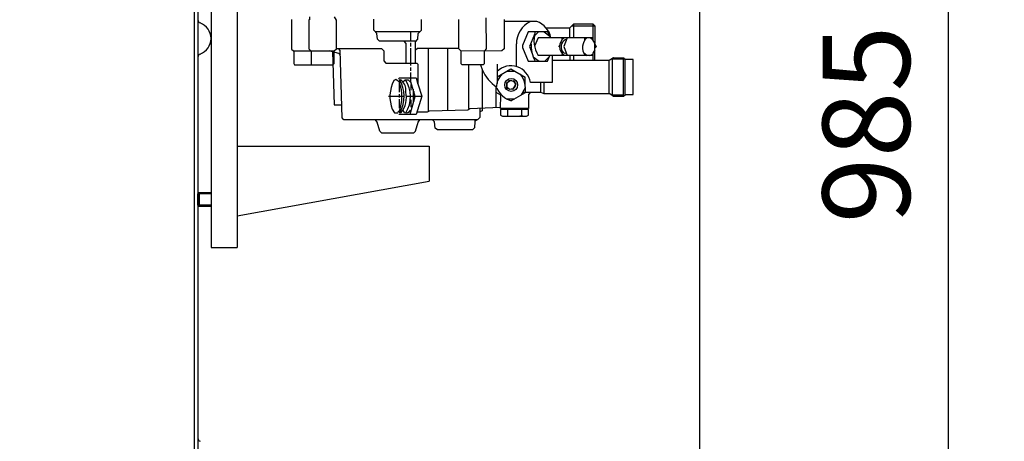
# Model space of a CAD drawing. Units: millimetres. Extents: x -24453 to -21372, y 35023 to 38139.
# Drawn here: x -22230 to -21665, y 36750 to 36992 of the extents above; entities that cross this region are included whole.
import ezdxf

# ---------------------------------------------------------------- set-up
doc = ezdxf.new("R2010")
doc.units = ezdxf.units.MM
for name, color, linetype, lineweight in [('AM_5', 3, 'Continuous', 25), ('anbauteile dünn', 3, 'Continuous', 25), ('körperlinien dünn', 1, 'Continuous', 25)]:
    doc.layers.add(name, color=color, linetype=linetype, lineweight=lineweight)
doc.styles.get("Standard").update_dxf_attribs({"font": 'ARIAL.TTF'})
doc.dimstyles.new('AM_DIN$0', dxfattribs={"dimtxt": 50, "dimasz": 65, "dimexe": 25, "dimexo": 1, "dimgap": 15, "dimtad": 1, "dimdec": 0, "dimdsep": 46, "dimtxsty": 'STANDARD', "dimcen": 0, "dimclrd": 256, "dimclre": 256, "dimclrt": 2, "dimadec": 0, "dimazin": 2, "dimtp": 0.1, "dimtm": 0.1, "dimtfac": 0.71, "dimtdec": 0, "dimtmove": 0, "dimatfit": 3, "dimfxl": 1, "dimlwd": -1, "dimlwe": -1, "dimarcsym": 0})

# ---------------------------------------------------------------- blocks, each defined once
blk = doc.blocks.new('*D2027')
at = {"layer": 'AM_5'}
for p, q in [((-22124.52, 38139.49), (-21372.49, 38139.49)), ((-21397.49, 38074.49), (-21397.49, 36504.49)), ((-22128.53, 36439.49), (-21372.49, 36439.49))]:
    blk.add_line(p, q, dxfattribs=at)
for points in [[(-21408.33, 38074.49), (-21386.66, 38074.49), (-21397.49, 38139.49)], [(-21408.33, 36504.49), (-21386.66, 36504.49), (-21397.49, 36439.49)]]:
    blk.add_solid(points, dxfattribs=at)
at = {"layer": 'DEFPOINTS', "color": 0}
for p in [(-22125.52, 38139.49), (-22129.53, 36439.49), (-21397.49, 36439.49)]:
    blk.add_point(p, dxfattribs=at)
at = {"layer": 'AM_5', "color": 2, "insert": (-21438.02, 37332.69), "char_height": 50, "attachment_point": 5, "rotation": 90}
blk.add_mtext('1700', dxfattribs=at)
blk = doc.blocks.new('*D2016')
at = {"layer": 'AM_5'}
for p, q in [((-21840.12, 37202.44), (-21840.12, 36143.41)), ((-23841.53, 36464.49), (-23841.53, 36143.41)), ((-21905.12, 36168.41), (-23776.53, 36168.41))]:
    blk.add_line(p, q, dxfattribs=at)
for points in [[(-23776.53, 36179.24), (-23776.53, 36157.57), (-23841.53, 36168.41)], [(-21905.12, 36179.24), (-21905.12, 36157.57), (-21840.12, 36168.41)]]:
    blk.add_solid(points, dxfattribs=at)
at = {"layer": 'DEFPOINTS', "color": 0}
for p in [(-21840.12, 37203.44), (-23841.53, 36465.49), (-23841.53, 36168.41)]:
    blk.add_point(p, dxfattribs=at)
at = {"layer": 'AM_5', "color": 2, "insert": (-22868.28, 36208.93), "char_height": 50, "attachment_point": 5}
blk.add_mtext('2020', dxfattribs=at)
blk = doc.blocks.new('*D2022')
at = {"layer": 'AM_5'}
for p, q in [((-22028.53, 37424.49), (-21672.49, 37424.49)), ((-21697.49, 37359.49), (-21697.49, 36504.49)), ((-22127.53, 36439.49), (-21672.49, 36439.49))]:
    blk.add_line(p, q, dxfattribs=at)
for points in [[(-21708.33, 37359.49), (-21686.66, 37359.49), (-21697.49, 37424.49)], [(-21708.33, 36504.49), (-21686.66, 36504.49), (-21697.49, 36439.49)]]:
    blk.add_solid(points, dxfattribs=at)
at = {"layer": 'DEFPOINTS', "color": 0}
for p in [(-22029.53, 37424.49), (-22128.53, 36439.49), (-21697.49, 36439.49)]:
    blk.add_point(p, dxfattribs=at)
at = {"layer": 'AM_5', "color": 2, "insert": (-21738.02, 36931.99), "char_height": 50, "attachment_point": 5, "rotation": 90}
blk.add_mtext('985', dxfattribs=at)
blk = doc.blocks.new('*D2023')
at = {"layer": 'AM_5'}
for p, q in [((-22174.09, 37766.48), (-21522.49, 37766.48)), ((-21547.49, 36504.49), (-21547.49, 37701.48)), ((-22129.53, 36439.49), (-21522.49, 36439.49))]:
    blk.add_line(p, q, dxfattribs=at)
for points in [[(-21558.33, 37701.48), (-21536.66, 37701.48), (-21547.49, 37766.48)], [(-21558.33, 36504.49), (-21536.66, 36504.49), (-21547.49, 36439.49)]]:
    blk.add_solid(points, dxfattribs=at)
at = {"layer": 'DEFPOINTS', "color": 0}
for p in [(-22175.09, 37766.48), (-21547.49, 37766.48), (-22130.53, 36439.49)]:
    blk.add_point(p, dxfattribs=at)
at = {"layer": 'AM_5', "color": 2, "insert": (-21588.04, 37159.34), "char_height": 50, "attachment_point": 5, "rotation": 90}
blk.add_mtext('1320', dxfattribs=at)

msp = doc.modelspace()

# ---------------------------------------------------------------- linework, layer by layer
at = {"layer": 'anbauteile dünn'}
for p, q in [((-22105.04, 37269.49), (-22105.04, 36861.49)), ((-22120.04, 37214.3), (-22120.04, 36896.49)), ((-22063.58, 36993.66), (-22063.58, 36992.01)), ((-22048.21, 36991.88), (-22049.35, 36993.66)), ((-21962.54, 36993.12), (-21962.3, 36975.4)), ((-22073.86, 36992.18), (-22073.86, 36975.24)), ((-22063.58, 36992.01), (-22063.89, 36992.01)), ((-22063.89, 36992.01), (-22063.89, 36975.28)), ((-22048.21, 36975.37), (-22048.21, 36991.88)), ((-22026.75, 36986.03), (-22026.75, 36992.32)), ((-21999.38, 36986.04), (-21999.38, 36992.2)), ((-21977.92, 36975.3), (-21977.92, 36992.26)), ((-21952.07, 36992.24), (-21952.07, 36975.43)), ((-21933.28, 36991.05), (-21952.07, 36991.05)), ((-21928.01, 36987.37), (-21914.35, 36987.37)), ((-21914.35, 36987.37), (-21912.07, 36989.66)), ((-21914.29, 36981.65), (-21914.29, 36987.43)), ((-21913.21, 36988.51), (-21900.07, 36988.51)), ((-21912.07, 36981.65), (-21912.07, 36989.66)), ((-21912.07, 36989.66), (-21901.21, 36989.66)), ((-21901.21, 36989.66), (-21901.21, 36980.56)), ((-21901.21, 36989.66), (-21900.07, 36988.51)), ((-21900.07, 36988.51), (-21900.07, 36978.57)), ((-22024.93, 36984.1), (-22026.75, 36986.03)), ((-22000.4, 36985.02), (-22025.8, 36985.02)), ((-22024.67, 36980.97), (-22024.93, 36984.1)), ((-22005.54, 36979.75), (-22005.54, 36985.02)), ((-22001.56, 36980.93), (-22001.26, 36984.16)), ((-22001.26, 36984.16), (-21999.38, 36986.04)), ((-21938.29, 36985.15), (-21941.53, 36977.28)), ((-21934.29, 36985.15), (-21938.29, 36985.15)), ((-21934.66, 36983.57), (-21937.52, 36976.66)), ((-21932.39, 36985.08), (-21934.81, 36982.66)), ((-21934.2, 36983.27), (-21934.62, 36983.85)), ((-21932.59, 36981.65), (-21934.58, 36976.85)), ((-21926.48, 36985.08), (-21934.29, 36985.08)), ((-21901.4, 36981.65), (-21932.59, 36981.65)), ((-21929.07, 36985.08), (-21925.85, 36982.61)), ((-21926.93, 36985.08), (-21926.93, 36984.83)), ((-21926.93, 36984.83), (-21926.54, 36983.14)), ((-21926.92, 36983.43), (-21926.66, 36983.69)), ((-21926.1, 36982.8), (-21926.1, 36982.35)), ((-21925.91, 36982.16), (-21925.91, 36981.65)), ((-21925.91, 36981.85), (-21925.34, 36981.85)), ((-21925.4, 36982.35), (-21925.4, 36982.35)), ((-21918.74, 36980.77), (-21918.74, 36981.65)), ((-21915.89, 36981.65), (-21917.91, 36976.64)), ((-21905.78, 36980.26), (-21905.78, 36981.65)), ((-21901.21, 36980.56), (-21902.65, 36981.65)), ((-21901.94, 36981.12), (-21901.4, 36981.65)), ((-22023.51, 36979.75), (-22024.67, 36980.97)), ((-22002.53, 36979.75), (-22023.51, 36979.75)), ((-22009.56, 36979.75), (-22008.33, 36978.42)), ((-22008.33, 36978.42), (-22008.33, 36967.18)), ((-22005.54, 36976.7), (-22005.54, 36978.73)), ((-22005.54, 36965.72), (-22005.54, 36975.69)), ((-22002.81, 36979.41), (-22001.56, 36980.93)), ((-22002.81, 36967.18), (-22002.81, 36979.41)), ((-21945.02, 36965.21), (-21945.02, 36978.16)), ((-21941.53, 36977.28), (-21941.53, 36976.08)), ((-21941.53, 36976.08), (-21938.33, 36968.19)), ((-21937.52, 36976.66), (-21935.93, 36972.71)), ((-21920.22, 36977.34), (-21920.94, 36976.51)), ((-21918.51, 36980.99), (-21918.51, 36980.99)), ((-21917.91, 36976.64), (-21915.83, 36971.62)), ((-21916.89, 36980.64), (-21916.38, 36980.45)), ((-21900.07, 36978.57), (-21901.21, 36980.56)), ((-21900.07, 36968.57), (-21900.07, 36978.57)), ((-21900.07, 36978.23), (-21899.21, 36976.45)), ((-21900.07, 36975.75), (-21899.37, 36976.45)), ((-22073.86, 36975.24), (-22072.78, 36974.16)), ((-22072.78, 36974.16), (-22049.42, 36974.16)), ((-22072.59, 36974.16), (-22072.59, 36966.94)), ((-22063.89, 36975.28), (-22062.85, 36974.16)), ((-22062.56, 36974.16), (-22062.56, 36966.16)), ((-22046.86, 36972.59), (-22052.34, 36974.16)), ((-22050.5, 36973.63), (-22049.54, 36943.17)), ((-22049.54, 36966.9), (-22049.54, 36974.16)), ((-22049.42, 36974.16), (-22048.21, 36975.37)), ((-22048.21, 36975.62), (-22022.25, 36975.62)), ((-22045.93, 36974.46), (-22046.91, 36975.62)), ((-22045.85, 36971.71), (-22046.86, 36972.59)), ((-22044.91, 36935.74), (-22045.93, 36974.46)), ((-22022.25, 36975.62), (-22021.03, 36974.23)), ((-22021.03, 36974.23), (-22021.03, 36968.39)), ((-22001.61, 36975.62), (-22002.81, 36974.53)), ((-21977.92, 36975.62), (-22001.61, 36975.62)), ((-21995.44, 36939.41), (-21995.44, 36975.62)), ((-21984.58, 36975.62), (-21984.58, 36940.04)), ((-21976.58, 36973.97), (-21977.92, 36975.3)), ((-21953.34, 36974.16), (-21976.58, 36973.97)), ((-21976.58, 36966.83), (-21976.58, 36973.97)), ((-21963.57, 36974.16), (-21963.57, 36966.78)), ((-21962.3, 36975.4), (-21963.24, 36974.16)), ((-21952.07, 36975.43), (-21953.34, 36974.16)), ((-21935.32, 36970.7), (-21932.02, 36968.19)), ((-21901.21, 36971.62), (-21932.51, 36971.62)), ((-21926.15, 36970.81), (-21928.77, 36968.19)), ((-21927.11, 36968.19), (-21925.85, 36971.62)), ((-21924.58, 36971.62), (-21924.58, 36956.06)), ((-21918.74, 36971.62), (-21918.74, 36972.07)), ((-21918.48, 36972.38), (-21918.48, 36972.38)), ((-21916.97, 36972.69), (-21917.97, 36973.14)), ((-21916.58, 36972.89), (-21916.97, 36972.69)), ((-21914.29, 36971.62), (-21914.29, 36968.57)), ((-21912.07, 36968.57), (-21912.07, 36971.62)), ((-21906.55, 36973.18), (-21904.54, 36971.62)), ((-21905.98, 36972.06), (-21905.59, 36972.44)), ((-21902.88, 36971.62), (-21901.21, 36972.31)), ((-21901.69, 36972.11), (-21901.21, 36971.94)), ((-21900.07, 36974.85), (-21901.21, 36972.83)), ((-21901.21, 36972.83), (-21901.21, 36968.57)), ((-21889.41, 36970.15), (-21891.78, 36968.57)), ((-21883.37, 36969.97), (-21889.41, 36970.15)), ((-21883.56, 36948.2), (-21883.56, 36970.07)), ((-22072.59, 36966.94), (-22072.12, 36966.16)), ((-22072.12, 36966.16), (-22050.15, 36966.16)), ((-22050.15, 36966.16), (-22049.54, 36966.9)), ((-22021.03, 36968.39), (-22019.77, 36967.18)), ((-22019.77, 36967.18), (-22002.16, 36967.18)), ((-22005.54, 36962.73), (-22005.54, 36964.7)), ((-22002.16, 36967.18), (-22001.41, 36966.47)), ((-22001.41, 36966.47), (-22001.41, 36955.26)), ((-21976.09, 36966.16), (-21976.58, 36966.83)), ((-21964.15, 36966.16), (-21976.09, 36966.16)), ((-21972.2, 36941.08), (-21972.33, 36966.16)), ((-21965.54, 36966.16), (-21964.65, 36963.43)), ((-21963.57, 36966.78), (-21964.15, 36966.16)), ((-21956.07, 36966.61), (-21956.07, 36955.56)), ((-21938.33, 36968.19), (-21927.11, 36968.19)), ((-21934.26, 36969.89), (-21934.89, 36969.57)), ((-21891.78, 36968.57), (-21924.58, 36968.57)), ((-21892.07, 36968.57), (-21892.07, 36949.78)), ((-21890.1, 36969.4), (-21890.1, 36948.95)), ((-21882.6, 36969.4), (-21890.1, 36969.4)), ((-21882.98, 36969.78), (-21883.37, 36969.97)), ((-21882.6, 36949.07), (-21882.6, 36969.4)), ((-21878.1, 36969.15), (-21882.6, 36969.15)), ((-21878.1, 36949.14), (-21878.1, 36969.15)), ((-22005.6, 36956.47), (-22005.6, 36961.72)), ((-21964.65, 36963.43), (-21964.65, 36939.71)), ((-21956.07, 36959.27), (-21948.13, 36963.86)), ((-21950.41, 36962.54), (-21945.84, 36962.54)), ((-21948.13, 36963.86), (-21939.97, 36959.18)), ((-21942.04, 36959.81), (-21941.65, 36960.14)), ((-21940.07, 36954.92), (-21940.07, 36959.23)), ((-22014.13, 36957.82), (-22015.29, 36957.1)), ((-22012.06, 36956.18), (-22014.13, 36957.82)), ((-22012.65, 36958.29), (-22011.93, 36958.67)), ((-22012.08, 36957.59), (-22012.08, 36957.46)), ((-22012.08, 36950.41), (-22012.08, 36956.25)), ((-22012.02, 36957.46), (-22011.95, 36955.87)), ((-22011.93, 36958.67), (-22002.44, 36958.67)), ((-22010.07, 36956.36), (-22008.78, 36957.65)), ((-22008.78, 36957.65), (-22007.13, 36957.65)), ((-22007.13, 36957.65), (-22005.39, 36955.8)), ((-22005.9, 36956.33), (-22005.65, 36956.63)), ((-22005.79, 36957.97), (-22005.79, 36958.67)), ((-22003, 36948.1), (-22005.6, 36956.47)), ((-22005.17, 36955.09), (-22005.54, 36954.64)), ((-22005.54, 36954.64), (-22005.54, 36951.68)), ((-22002.44, 36958.67), (-22001.41, 36955.16)), ((-22001.41, 36955.26), (-21999.28, 36948.19)), ((-21956.52, 36941.79), (-21956.52, 36953.27)), ((-21950.74, 36956), (-21950.74, 36955.87)), ((-21950.74, 36955.87), (-21950.74, 36953.52)), ((-21950.29, 36955.75), (-21950.74, 36955.87)), ((-21950.74, 36953.52), (-21950.53, 36953.52)), ((-21950.74, 36953.52), (-21950.74, 36953.4)), ((-21950.42, 36953.52), (-21950.74, 36953.52)), ((-21950.74, 36953.4), (-21950.42, 36953.52)), ((-21950.74, 36953.27), (-21950.74, 36953.4)), ((-21950.39, 36953.41), (-21950.68, 36953.27)), ((-21950.68, 36953.27), (-21950.68, 36953.21)), ((-21950.58, 36953.07), (-21950.26, 36953.31)), ((-21950.55, 36955.75), (-21949.21, 36957.08)), ((-21950.55, 36955.75), (-21950.55, 36955.75)), ((-21950.53, 36953.52), (-21949.02, 36952.31)), ((-21950.29, 36953.52), (-21950.29, 36955.75)), ((-21948.83, 36957.08), (-21950.23, 36955.68)), ((-21950.23, 36955.68), (-21950.23, 36955.68)), ((-21950.1, 36956.57), (-21950.1, 36956.57)), ((-21949.98, 36955.94), (-21949.98, 36956.32)), ((-21949.34, 36957.21), (-21949.47, 36957.08)), ((-21949.47, 36957.08), (-21949.26, 36956.66)), ((-21949.34, 36957.21), (-21949.15, 36957.02)), ((-21949.15, 36957.02), (-21949.34, 36957.21)), ((-21947.56, 36957.08), (-21948.83, 36957.08)), ((-21945.91, 36956.25), (-21947.56, 36957.08)), ((-21946.89, 36956.74), (-21946.48, 36957.14)), ((-21946.87, 36952.37), (-21945.09, 36955.11)), ((-21945.09, 36955.11), (-21946.66, 36956.63)), ((-21946.55, 36956.64), (-21946.55, 36956.83)), ((-21946.29, 36956.83), (-21946.55, 36956.64)), ((-21946.48, 36956.83), (-21946.48, 36956.95)), ((-21946.48, 36956.95), (-21946.48, 36956.83)), ((-21946.42, 36956.4), (-21946.42, 36956.4)), ((-21946.23, 36956.95), (-21946.29, 36956.83)), ((-21946.23, 36956.95), (-21946.23, 36956.95)), ((-21946.09, 36956.08), (-21946.09, 36956.08)), ((-21946.04, 36956.06), (-21946.04, 36956.32)), ((-21945.85, 36956), (-21945.98, 36956)), ((-21945.91, 36956.25), (-21945.91, 36956.25)), ((-21945.91, 36953.84), (-21945.91, 36953.84)), ((-21945.6, 36956.09), (-21945.85, 36956)), ((-21945.85, 36956), (-21945.6, 36956.09)), ((-21945.72, 36953.84), (-21945.72, 36953.84)), ((-21945.53, 36955.37), (-21945.66, 36955.37)), ((-21945.6, 36955.6), (-21945.6, 36955.6)), ((-21945.43, 36955.44), (-21945.53, 36955.37)), ((-21942.31, 36948.83), (-21939.88, 36953.13)), ((-21924.58, 36956.06), (-21936.96, 36956.06)), ((-21931.24, 36956.06), (-21931.24, 36950.41)), ((-21929.02, 36949.78), (-21929.02, 36956.06)), ((-22018.24, 36948.19), (-22012.59, 36948.19)), ((-22012.08, 36947.36), (-22012.08, 36949.4)), ((-22011.57, 36948.19), (-22009.35, 36948.19)), ((-22008.33, 36950.54), (-22008.33, 36951.87)), ((-22008.08, 36948.19), (-21999.28, 36948.19)), ((-22004.27, 36952.18), (-22004.27, 36944.42)), ((-22004.27, 36951.05), (-22004.21, 36951.05)), ((-22004.27, 36944.01), (-22003, 36948.1)), ((-22004.21, 36951.05), (-22003.97, 36951.22)), ((-22003.89, 36950.95), (-22003.89, 36948.57)), ((-22003.89, 36947.87), (-22003.89, 36945.24)), ((-21999.28, 36948.19), (-22002.45, 36937.65)), ((-21953.98, 36948.86), (-21956.52, 36950.33)), ((-21954.1, 36941.14), (-21953.98, 36948.86)), ((-21953.98, 36949.46), (-21953.98, 36948.86)), ((-21950.11, 36952.38), (-21950.58, 36953.07)), ((-21949.66, 36952.83), (-21950.11, 36952.38)), ((-21949.02, 36952.31), (-21946.87, 36952.37)), ((-21940.05, 36950.13), (-21948, 36945.55)), ((-21946.87, 36951.94), (-21947.88, 36952.34)), ((-21947.26, 36952.36), (-21947.16, 36952.05)), ((-21946.61, 36952.13), (-21946.87, 36951.94)), ((-21946.78, 36952.51), (-21946.78, 36952.51)), ((-21945.91, 36952.89), (-21945.91, 36952.89)), ((-21941.87, 36949.61), (-21941.54, 36949.28)), ((-21941.42, 36950.41), (-21931.12, 36950.41)), ((-21936.92, 36950.41), (-21937.98, 36949.07)), ((-21937.98, 36949.07), (-21937.98, 36941.14)), ((-21931.12, 36950.41), (-21929.21, 36949.78)), ((-21929.21, 36949.78), (-21891.52, 36949.78)), ((-21891.52, 36949.78), (-21889.31, 36948.13)), ((-21890.16, 36948.95), (-21890.16, 36948.76)), ((-21890.1, 36948.95), (-21883.56, 36948.95)), ((-21889.31, 36948.13), (-21883.63, 36948.13)), ((-21883.63, 36948.13), (-21882.53, 36949.14)), ((-21882.53, 36949.14), (-21878.1, 36949.14)), ((-22049.54, 36943.17), (-22045.1, 36943.17)), ((-22012.08, 36941.4), (-22012.08, 36946.41)), ((-22004.27, 36944.42), (-22006.06, 36937.65)), ((-22005.86, 36946.09), (-22005.54, 36946.09)), ((-22005.54, 36946.09), (-22005.54, 36941.84)), ((-22003.9, 36945.21), (-22004.27, 36945.21)), ((-21971.76, 36941.08), (-21954.1, 36941.91)), ((-21950.61, 36946.73), (-21945.96, 36946.73)), ((-22016.18, 36940.66), (-22014.83, 36938.73)), ((-22014.83, 36938.73), (-22012.9, 36938.73)), ((-22013.03, 36939.05), (-22011.88, 36940.2)), ((-22002.45, 36937.65), (-22012.38, 36937.65)), ((-22011.51, 36941.4), (-22012.08, 36941.4)), ((-22012.08, 36939.68), (-22012.08, 36938.86)), ((-22012.08, 36938.73), (-22012.08, 36938.86)), ((-22012.08, 36938.86), (-22011, 36938.86)), ((-22011.68, 36939.09), (-22011.44, 36938.86)), ((-22009.24, 36938.82), (-22010.01, 36940.37)), ((-22005.92, 36939.81), (-22005.49, 36939.81)), ((-22001.99, 36939.17), (-21995.9, 36939.17)), ((-21995.9, 36939.17), (-21994.79, 36939.74)), ((-21994.79, 36939.74), (-21972.92, 36940.38)), ((-21972.92, 36940.38), (-21971.76, 36941.08)), ((-21972.08, 36940.89), (-21972.2, 36941.08)), ((-21966.04, 36941.35), (-21966.04, 36935.94)), ((-21964.65, 36939.71), (-21966.04, 36939.29)), ((-21937.98, 36940.63), (-21954.17, 36940.63)), ((-21954.17, 36940.63), (-21954.17, 36937.27)), ((-21954.17, 36937.27), (-21952.98, 36936.7)), ((-21937.98, 36941.14), (-21954.1, 36941.14)), ((-21953.09, 36941.14), (-21953.09, 36940.63)), ((-21952.98, 36936.7), (-21951.75, 36936.7)), ((-21951.75, 36936.7), (-21939.2, 36936.7)), ((-21950.74, 36936.82), (-21949.02, 36936.82)), ((-21950.1, 36940.63), (-21950.1, 36936.82)), ((-21941.34, 36936.82), (-21943.12, 36936.82)), ((-21942.04, 36940.63), (-21942.04, 36936.82)), ((-21939.2, 36936.7), (-21937.98, 36937.33)), ((-21939.05, 36941.14), (-21939.05, 36940.63)), ((-21937.98, 36937.33), (-21937.98, 36940.63)), ((-22043.83, 36934.67), (-22044.91, 36935.74)), ((-21967.31, 36934.67), (-22043.83, 36934.67)), ((-22024.78, 36933.22), (-22025.7, 36934.67)), ((-22023.31, 36928.1), (-22024.78, 36933.22)), ((-22002.75, 36928.1), (-22001.28, 36933.22)), ((-22001.28, 36933.22), (-22000.37, 36934.67)), ((-21991.98, 36933.56), (-21993.04, 36934.67)), ((-21991.66, 36929.91), (-21991.98, 36933.56)), ((-21968.76, 36933.66), (-21968.95, 36929.98)), ((-21967.71, 36934.67), (-21968.76, 36933.66)), ((-21968.65, 36933.76), (-21968.65, 36934.67)), ((-21966.04, 36935.94), (-21967.31, 36934.67)), ((-22022.26, 36927.17), (-22023.31, 36928.1)), ((-22022.26, 36927.17), (-22003.81, 36927.17)), ((-22003.81, 36927.17), (-22002.75, 36928.1)), ((-21990.24, 36928.82), (-21991.66, 36929.91)), ((-21970.11, 36928.82), (-21990.24, 36928.82)), ((-21968.95, 36929.98), (-21970.11, 36928.82)), ((-22105.04, 36919.49), (-21995.04, 36919.49)), ((-21995.04, 36919.49), (-21995.04, 36899.49)), ((-22105.04, 36879.49), (-21995.04, 36899.49)), ((-22126.76, 36892.99), (-22127.53, 36892.22)), ((-22120.04, 36892.22), (-22127.53, 36892.22)), ((-22127.53, 36885.76), (-22127.53, 36892.22)), ((-22127.53, 36891.48), (-22127.53, 36889.47)), ((-22126.76, 36892.99), (-22120.04, 36892.99)), ((-22126.76, 36892.99), (-22126.76, 36884.99)), ((-22120.04, 36896.49), (-22120.04, 36881.49)), ((-22120.04, 36885.76), (-22127.53, 36885.76)), ((-22127.53, 36885.76), (-22126.76, 36884.99)), ((-22120.04, 36884.99), (-22126.76, 36884.99)), ((-22120.04, 36881.49), (-22120.04, 36861.49)), ((-22120.04, 36861.49), (-22105.04, 36861.49))]:
    msp.add_line(p, q, dxfattribs=at)
for centre, radius in [((-21916.64, 36972.89), 0.0635), ((-21947.99, 36954.65), 3.7)]:
    msp.add_circle(centre, radius, dxfattribs=at)
for centre, radius, start, end in [((-21930.56, 36978.08), 14.47, 116.2676, 179.671), ((-21937.48, 36979.32), 12.46, 11.6895, 70.2895), ((-21917.84, 36980.42), 17.11, 164.8562, 210.9432), ((-21914.15, 36976.66), 6.1, 125.0877, 235.6375), ((-21899.52, 36976.04), 7.56, 131.9991, 215.7187), ((-21913.78, 36978.42), 22.87, 179.0996, 206.5687), ((-21914.83, 36976.52), 4.61, 116.572, 227.1632), ((-21948.13, 36954.31), 11.31, 8.936, 134.6516), ((-21942.51, 36973.35), 24.28, 204.2614, 235.3663), ((-21945.47, 36953.03), 11.05, 134.4019, 178.7786), ((-21953.09, 36952.51), 13.25, 349.6515, 38.4301), ((-21997.2, 36947.87), 20.3, 152.9659, 200.8188), ((-22034.84, 36947.96), 24.21, 340.0171, 19.0841), ((-22028.12, 36948.17), 18.77, 330.2586, 30.9809), ((-22015.34, 36951.76), 7.01, 0.9176, 56.2141), ((-22023.51, 36947.99), 17.78, 328.1622, 32.9224), ((-21947.94, 36954.68), 2.37, 280.9835, 33.9451), ((-22022.74, 36947.68), 14.69, 323.0665, 11.2174), ((-21943.49, 36958.96), 14.14, 205.0227, 251.3748), ((-22008.19, 36941.38), 2.76, 247.6901, 335.9715)]:
    msp.add_arc(centre, radius, start, end, dxfattribs=at)
at = {"layer": 'körperlinien dünn'}
for p, q in [((-22129.53, 36447.49), (-22129.53, 37699.49)), ((-22127.53, 37697.49), (-22127.53, 36447.49))]:
    msp.add_line(p, q, dxfattribs=at)
for centre, radius, start, end in [((-22125.53, 36992.05), 2, 180, 249.5786), ((-22129.55, 36981.27), 9.5, 290.4214, 69.5786), ((-22125.53, 36970.49), 2, 110.4214, 180), ((-22125.53, 36752.1), 2, 180, 249.5786)]:
    msp.add_arc(centre, radius, start, end, dxfattribs=at)

# ---------------------------------------------------------------- dimensions: what is measured, and where the dimension line sits
at = {"layer": 'AM_5'}
dim = msp.add_linear_dim(base=(-21397.49, 36439.49), p1=(-22125.52, 38139.49), p2=(-22129.53, 36439.49), angle=90, dimstyle='AM_DIN$0', dxfattribs=at)
dim.commit()
dim.dimension.update_dxf_attribs({"geometry": '*D2027', "text_midpoint": (-21397.49, 37332.69), "dimtype": 160})
dim = msp.add_linear_dim(base=(-21547.49, 37766.48), p1=(-22130.53, 36439.49), p2=(-22175.09, 37766.48), angle=90, text='1320', dimstyle='AM_DIN$0', dxfattribs=at)
dim.commit()
dim.dimension.update_dxf_attribs({"geometry": '*D2023', "text_midpoint": (-21547.49, 37159.34), "dimtype": 160})
dim = msp.add_linear_dim(base=(-21697.49, 36439.49), p1=(-22029.53, 37424.49), p2=(-22128.53, 36439.49), angle=90, dimstyle='AM_DIN$0', dxfattribs=at)
dim.commit()
dim.dimension.update_dxf_attribs({"geometry": '*D2022', "text_midpoint": (-21738.02, 36931.99)})
dim = msp.add_linear_dim(base=(-23841.53, 36168.41), p1=(-21840.12, 37203.44), p2=(-23841.53, 36465.49), text='2020', dimstyle='AM_DIN$0', dxfattribs=at)
dim.commit()
dim.dimension.update_dxf_attribs({"geometry": '*D2016', "text_midpoint": (-22868.28, 36168.41), "dimtype": 160})

doc.saveas('drawing.dxf')
